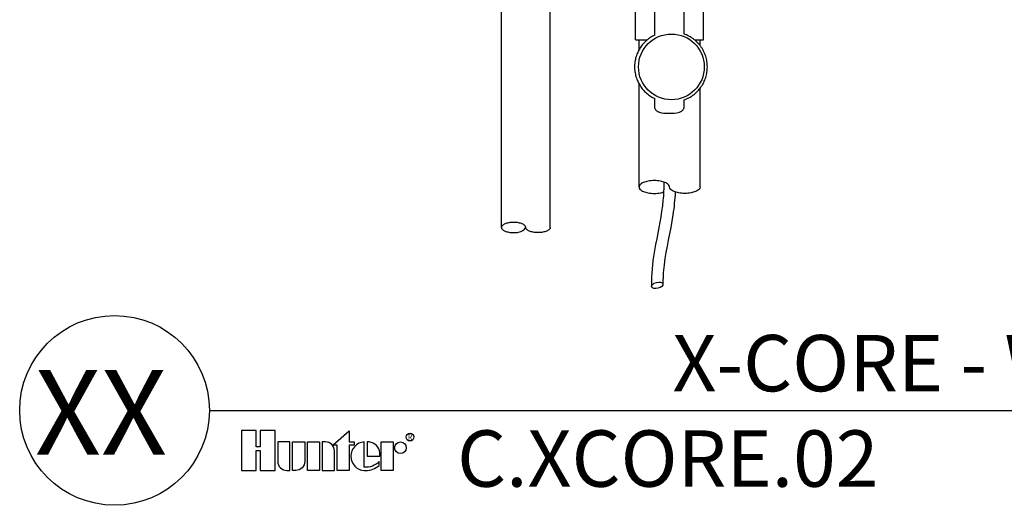
# Model space of a CAD drawing. Units: inches. Extents: x 23.7 to 61.4, y -46.3 to -21.5.
# Drawn here: x 24.1 to 41.1, y -46.3 to -38 of the extents above; entities that cross this region are included whole.
import ezdxf
from ezdxf.enums import TextEntityAlignment as Align

# ---------------------------------------------------------------- set-up
doc = ezdxf.new("R2010")
doc.units = ezdxf.units.IN
doc.header["$MEASUREMENT"] = 0
doc.layers.add('0hunter-wire', color=1, linetype='Continuous', lineweight=25)
for name, color, linetype in [('HI Detail 3', 249, 'Continuous'), ('HI Fitting', 3, 'Continuous'), ('HI Lateral', 2, 'Continuous'), ('HI Text', 2, 'Continuous')]:
    doc.layers.add(name, color=color, linetype=linetype)
doc.styles.add('Hunter', font='romans.shx', dxfattribs={"width": 0.7})
doc.styles.add('STYLE1', font='txt')

msp = doc.modelspace()

# ---------------------------------------------------------------- linework, layer by layer
at = {"layer": '0hunter-wire'}
msp.add_ellipse((35.089, -42.526), major_axis=(-0.0964, -0.0258), ratio=0.51877, start_param=-4.712389, end_param=1.570796, dxfattribs=at)
for points, knots in [([(35.202, -40.746), (35.203, -40.85), (35.198, -40.956), (35.165, -41.312), (35.11, -41.561), (35.026, -42.004), (34.997, -42.193), (34.99, -42.441), (34.99, -42.496), (34.992, -42.551)], [2.35518, 2.35518, 2.35518, 2.35518, 2.682946, 2.682946, 3.458787, 3.458787, 4.009137, 4.009137, 4.166414, 4.166414, 4.166414, 4.166414]), ([(35.398, -40.918), (35.392, -41.049), (35.378, -41.181), (35.316, -41.604), (35.241, -41.889), (35.192, -42.297), (35.187, -42.424), (35.185, -42.5)], [2.52487, 2.52487, 2.52487, 2.52487, 2.910154, 2.910154, 3.779587, 3.779587, 4.1745, 4.1745, 4.1745, 4.1745])]:
    msp.add_open_spline(points, degree=3, knots=knots, dxfattribs=at)
at = {"layer": 'HI Detail 3'}
for p, q in [((35.046, -38.218), (35.046, -37.483)), ((35.549, -37.487), (35.549, -38.197)), ((35.046, -39.448), (35.046, -39.309)), ((35.55, -39.333), (35.549, -39.448))]:
    msp.add_line(p, q, dxfattribs=at)
msp.add_circle((35.333, -38.765), 0.566, dxfattribs=at)
for centre, radius, start, end in [((35.295, -38.772), 0.792, 257.5497, 269.2516), ((35.301, -38.775), 0.789, 268.7654, 282.4617)]:
    msp.add_arc(centre, radius, start, end, dxfattribs=at)
for points, knots in [([(35.046, -38.218), (35.033, -38.224), (35.008, -38.237), (34.972, -38.259), (34.937, -38.284), (34.893, -38.319), (34.842, -38.37), (34.8, -38.427), (34.771, -38.476), (34.752, -38.515), (34.736, -38.554), (34.718, -38.608), (34.703, -38.678), (34.697, -38.764), (34.703, -38.849), (34.718, -38.919), (34.736, -38.974), (34.752, -39.013), (34.771, -39.051), (34.8, -39.1), (34.842, -39.158), (34.892, -39.208), (34.936, -39.244), (34.971, -39.269), (35.008, -39.291), (35.033, -39.303), (35.046, -39.309)], [0, 0, 0, 0, 0.031154, 0.062328, 0.093514, 0.124716, 0.18713, 0.249608, 0.280889, 0.312184, 0.343491, 0.374808, 0.437425, 0.500057, 0.562687, 0.625296, 0.656607, 0.687907, 0.719194, 0.750466, 0.812926, 0.87532, 0.906512, 0.937688, 0.968853, 1, 1, 1, 1]), ([(35.55, -39.333), (35.564, -39.328), (35.593, -39.316), (35.635, -39.296), (35.675, -39.273), (35.726, -39.238), (35.784, -39.187), (35.833, -39.127), (35.867, -39.075), (35.89, -39.034), (35.909, -38.992), (35.925, -38.948), (35.937, -38.903), (35.946, -38.858), (35.951, -38.811), (35.953, -38.765), (35.951, -38.718), (35.946, -38.672), (35.937, -38.626), (35.924, -38.582), (35.909, -38.538), (35.889, -38.495), (35.867, -38.455), (35.842, -38.416), (35.813, -38.379), (35.782, -38.345), (35.748, -38.313), (35.712, -38.283), (35.674, -38.257), (35.634, -38.234), (35.592, -38.214), (35.564, -38.202), (35.549, -38.197)], [0, 0, 0, 0, 0.031176, 0.062362, 0.093559, 0.124766, 0.187171, 0.249626, 0.280894, 0.312173, 0.343461, 0.374758, 0.406061, 0.43737, 0.468682, 0.499995, 0.531307, 0.562618, 0.593924, 0.625223, 0.656516, 0.687799, 0.719071, 0.750333, 0.781583, 0.81282, 0.844045, 0.875258, 0.906459, 0.937649, 0.96883, 1, 1, 1, 1]), ([(35.124, -39.545), (35.118, -39.544), (35.108, -39.541), (35.093, -39.533), (35.079, -39.523), (35.067, -39.511), (35.058, -39.497), (35.051, -39.481), (35.047, -39.465), (35.046, -39.453), (35.046, -39.448)], [0, 0, 0, 0, 0.124475, 0.249225, 0.374001, 0.49894, 0.624031, 0.74925, 0.874682, 1, 1, 1, 1]), ([(35.549, -39.448), (35.549, -39.453), (35.548, -39.465), (35.544, -39.481), (35.537, -39.497), (35.528, -39.511), (35.516, -39.523), (35.503, -39.533), (35.488, -39.541), (35.477, -39.544), (35.471, -39.545)], [0, 0, 0, 0, 0.125296, 0.25072, 0.37594, 0.50104, 0.625991, 0.750776, 0.875531, 1, 1, 1, 1])]:
    msp.add_open_spline(points, degree=3, knots=knots, dxfattribs=at)
at = {"layer": 'HI Fitting'}
for p, q in [((34.717, -38.301), (34.717, -35.864)), ((35.885, -38.301), (35.885, -35.864)), ((34.717, -38.301), (34.916, -38.301)), ((35.733, -38.301), (35.885, -38.301))]:
    msp.add_line(p, q, dxfattribs=at)
at = {"layer": 'HI Lateral'}
for p, q in [((32.406, -41.53), (32.406, -34.226)), ((33.246, -41.53), (33.246, -34.226)), ((34.776, -38.468), (34.776, -38.301)), ((35.826, -38.396), (35.826, -38.301)), ((34.776, -40.832), (34.776, -39.06)), ((35.826, -40.83), (35.826, -39.134))]:
    msp.add_line(p, q, dxfattribs=at)
for points in [[(35.301, -40.832, 0.197093), (35.286, -40.797, 0.099003), (35.224, -40.755, 0.056412), (35.146, -40.731, 0.043094), (35.039, -40.722, 0.043094), (34.932, -40.731, 0.056412), (34.853, -40.755, 0.099003), (34.791, -40.797, 0.197093), (34.776, -40.832, 0.197093), (34.791, -40.868, 0.099003), (34.853, -40.91, 0.056412), (34.932, -40.934, 0.043094), (35.039, -40.943, 0.043094), (35.146, -40.934, 0.03704), (35.198, -40.92, 0.03704)], [(35.826, -40.83, -0.210136), (35.811, -40.868, -0.099003), (35.749, -40.91, -0.056412), (35.671, -40.934, -0.043094), (35.564, -40.943, -0.043094), (35.457, -40.934, -0.056412), (35.378, -40.91, -0.099003), (35.316, -40.868, -0.197093), (35.301, -40.832, -0.197093)], [(32.826, -41.53, 0.197093), (32.815, -41.501, 0.099003), (32.765, -41.467, 0.056412), (32.702, -41.449, 0.043094), (32.616, -41.441, 0.043094), (32.531, -41.449, 0.056412), (32.468, -41.467, 0.099003), (32.418, -41.501, 0.197093), (32.406, -41.53, 0.197093), (32.418, -41.558, 0.099003), (32.468, -41.592, 0.056412), (32.531, -41.61, 0.043094), (32.616, -41.618, 0.043094), (32.702, -41.61, 0.216711), (32.826, -41.53, 0.03704)], [(33.246, -41.53, -0.197093), (33.235, -41.558, -0.099003), (33.185, -41.592, -0.056412), (33.122, -41.61, -0.043094), (33.036, -41.618, -0.043094), (32.951, -41.61, -0.056412), (32.888, -41.592, -0.099003), (32.838, -41.558, -0.197093), (32.826, -41.53, -0.197093)]]:
    msp.add_lwpolyline(points, format="xyb", dxfattribs=at)
at = {"layer": 'HI Text'}
msp.add_line((27.377, -44.678), (58.211, -44.678), dxfattribs=at)
for points in [[(28.253, -45.367), (28.253, -45.712), (28.508, -45.712), (28.508, -45.022), (28.253, -45.022), (28.253, -45.303), (28.185, -45.303), (28.185, -45.022), (27.931, -45.022), (27.931, -45.712), (28.185, -45.712), (28.185, -45.367)], [(29.505, -45.275), (29.785, -45.028), (29.785, -45.221), (29.869, -45.221), (29.869, -45.275), (29.785, -45.275), (29.785, -45.712), (29.577, -45.712), (29.577, -45.275)], [(29.274, -45.712), (29.066, -45.712), (29.066, -45.221), (29.274, -45.221)], [(30.335, -45.712), (30.335, -45.221), (30.544, -45.221), (30.544, -45.712)]]:
    msp.add_lwpolyline(points, close=True, dxfattribs=at)
for points in [[(28.71, -45.712), (28.763, -45.712), (28.763, -45.221), (28.555, -45.221), (28.555, -45.557, 0.414214)], [(28.81, -45.221), (29.019, -45.221), (29.019, -45.557, -0.414214), (28.864, -45.712), (28.81, -45.712)], [(29.321, -45.221), (29.321, -45.712), (29.53, -45.712), (29.53, -45.376, 0.414214), (29.375, -45.221)], [(30.312, -45.467), (30.312, -45.409, 0.359162), (30.128, -45.222), (30.094, -45.222), (30.094, -45.467)]]:
    msp.add_lwpolyline(points, format="xyb", close=True, dxfattribs=at)
msp.add_lwpolyline([(30.069, -45.712, 0.180931), (30.302, -45.625), (30.302, -45.56, -0.220295), (30.044, -45.656), (30.044, -45.222, 0.94882), (30.044, -45.712), (30.071, -45.712)], format="xyb", dxfattribs=at)
for centre, radius in [((25.744, -44.678), 1.633), ((30.832, -45.138), 0.0666), ((30.667, -45.321), 0.0996)]:
    msp.add_circle(centre, radius, dxfattribs=at)

# ---------------------------------------------------------------- texts
at = {"layer": 'HI Text', "style": 'STYLE1'}
msp.add_text('R', height=0.0866, dxfattribs=at).set_placement((30.833, -45.179), align=Align.CENTER)
at = {"layer": 'HI Text', "char_height": 0.97031, "width": 33.6763, "style": 'Hunter'}
for s, insert, attachment_point in [('{\\fArial|b0|i0|c0|p34;X-CORE - WALL MOUNT WITH SMART PORT}', (61.483, -43.865), 6), ('{\\fArial|b0|i0|c0|p34;C.XCORE.02}', (31.643, -45.022), 1)]:
    msp.add_mtext(s, dxfattribs=dict(at, insert=insert, attachment_point=attachment_point))
at = {"layer": 'HI Text', "insert": (26.647, -44.711), "char_height": 1.45547, "attachment_point": 6, "style": 'Hunter'}
msp.add_mtext('{\\fArial|b0|i0|c0|p34;XX}', dxfattribs=at)

doc.saveas('drawing.dxf')
